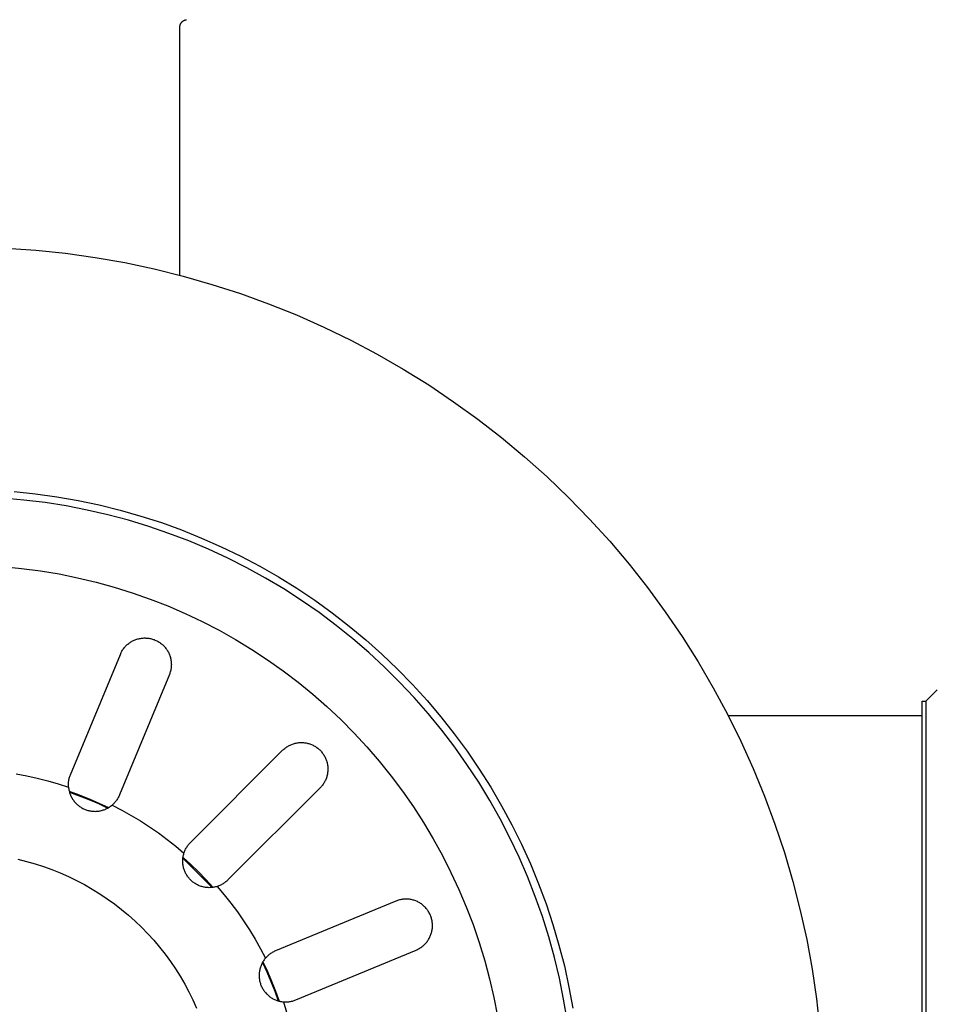
# Model space of a CAD drawing. Units: millimetres. Extents: x -466 to 633, y -348 to 401.
# Drawn here: x 185 to 245, y -284 to -219 of the extents above; entities that cross this region are included whole.
import ezdxf

# ---------------------------------------------------------------- set-up
doc = ezdxf.new("R2010")
doc.units = ezdxf.units.MM
doc.header["$MEASUREMENT"] = 0
doc.layers.add('Make2D$visible$lines', color=7, linetype='Continuous', true_color=0x000000)

msp = doc.modelspace()

# ---------------------------------------------------------------- linework, layer by layer
at = {"layer": 'Make2D$visible$lines', "color": 7, "true_color": 0xffffff}
for p, q in [((195.796, -219.074), (195.812, -219.069)), ((195.812, -219.069), (195.829, -219.064)), ((195.829, -219.064), (195.846, -219.06)), ((195.846, -219.06), (195.862, -219.057)), ((195.862, -219.057), (195.879, -219.054)), ((195.879, -219.054), (195.897, -219.051)), ((195.457, -219.531), (195.458, -219.513)), ((195.457, -219.548), (195.457, -219.531)), ((195.457, -235.923), (195.457, -219.548)), ((195.458, -219.513), (195.459, -219.496)), ((195.459, -219.496), (195.461, -219.479)), ((195.461, -219.479), (195.464, -219.462)), ((195.464, -219.462), (195.467, -219.445)), ((195.467, -219.445), (195.471, -219.428)), ((195.471, -219.428), (195.476, -219.411)), ((195.476, -219.411), (195.481, -219.395)), ((195.481, -219.395), (195.486, -219.379)), ((195.486, -219.379), (195.492, -219.362)), ((195.492, -219.362), (195.499, -219.347)), ((195.499, -219.347), (195.506, -219.331)), ((195.506, -219.331), (195.514, -219.315)), ((195.514, -219.315), (195.522, -219.3)), ((195.522, -219.3), (195.531, -219.285)), ((195.531, -219.285), (195.54, -219.271)), ((195.54, -219.271), (195.55, -219.257)), ((195.55, -219.257), (195.56, -219.243)), ((195.56, -219.243), (195.571, -219.229)), ((195.571, -219.229), (195.582, -219.216)), ((195.582, -219.216), (195.594, -219.203)), ((195.594, -219.203), (195.606, -219.191)), ((195.606, -219.191), (195.619, -219.179)), ((195.619, -219.179), (195.632, -219.168)), ((195.632, -219.168), (195.645, -219.157)), ((195.645, -219.157), (195.659, -219.146)), ((195.659, -219.146), (195.673, -219.136)), ((195.673, -219.136), (195.687, -219.127)), ((195.687, -219.127), (195.702, -219.118)), ((195.702, -219.118), (195.717, -219.109)), ((195.717, -219.109), (195.732, -219.101)), ((195.732, -219.101), (195.748, -219.094)), ((195.748, -219.094), (195.763, -219.087)), ((195.763, -219.087), (195.78, -219.08)), ((195.78, -219.08), (195.796, -219.074)), ((183.968, -234.128), (185.942, -234.266)), ((185.942, -234.266), (187.91, -234.474)), ((187.91, -234.474), (189.869, -234.749)), ((189.869, -234.749), (191.818, -235.092)), ((191.818, -235.092), (193.753, -235.503)), ((193.753, -235.503), (195.673, -235.98)), ((195.673, -235.98), (197.576, -236.524)), ((197.576, -236.524), (199.458, -237.134)), ((199.458, -237.134), (201.318, -237.809)), ((201.318, -237.809), (203.154, -238.547)), ((203.154, -238.547), (204.962, -239.349)), ((204.962, -239.349), (206.742, -240.214)), ((206.742, -240.214), (208.491, -241.139)), ((208.491, -241.139), (210.206, -242.125)), ((210.206, -242.125), (211.887, -243.17)), ((211.887, -243.17), (213.53, -244.272)), ((213.53, -244.272), (215.134, -245.431)), ((215.134, -245.431), (216.696, -246.644)), ((216.696, -246.644), (218.216, -247.911)), ((218.216, -247.911), (219.691, -249.231)), ((219.691, -249.231), (221.119, -250.6)), ((184.51, -250.202), (185.926, -250.35)), ((185.167, -250.767), (183.766, -250.645)), ((186.562, -250.938), (185.167, -250.767)), ((185.926, -250.35), (187.335, -250.547)), ((187.335, -250.547), (188.737, -250.793)), ((188.737, -250.793), (190.13, -251.087)), ((221.119, -250.6), (222.498, -252.018)), ((187.951, -251.156), (186.562, -250.938)), ((189.331, -251.423), (187.951, -251.156)), ((190.701, -251.738), (189.331, -251.423)), ((190.13, -251.087), (191.511, -251.43)), ((191.511, -251.43), (192.88, -251.82)), ((192.06, -252.1), (190.701, -251.738)), ((193.405, -252.508), (192.06, -252.1)), ((192.88, -251.82), (194.234, -252.257)), ((222.498, -252.018), (223.828, -253.484)), ((194.735, -252.964), (193.405, -252.508)), ((194.234, -252.257), (195.572, -252.741)), ((195.572, -252.741), (196.893, -253.272)), ((196.048, -253.465), (194.735, -252.964)), ((197.344, -254.011), (196.048, -253.465)), ((196.893, -253.272), (198.194, -253.848)), ((223.828, -253.484), (225.106, -254.994)), ((198.619, -254.602), (197.344, -254.011)), ((198.194, -253.848), (199.475, -254.468)), ((199.874, -255.237), (198.619, -254.602)), ((199.475, -254.468), (200.733, -255.133)), ((183.766, -255.158), (185.01, -255.277)), ((185.01, -255.277), (186.249, -255.439)), ((186.249, -255.439), (187.481, -255.644)), ((201.105, -255.915), (199.874, -255.237)), ((200.733, -255.133), (201.968, -255.841)), ((225.106, -254.994), (226.33, -256.548)), ((187.481, -255.644), (188.706, -255.892)), ((188.706, -255.892), (189.922, -256.182)), ((202.312, -256.636), (201.105, -255.915)), ((201.968, -255.841), (203.177, -256.591)), ((189.922, -256.182), (191.126, -256.514)), ((191.126, -256.514), (192.319, -256.888)), ((203.494, -257.398), (202.312, -256.636)), ((203.177, -256.591), (204.36, -257.383)), ((226.33, -256.548), (227.5, -258.144)), ((192.319, -256.888), (193.497, -257.303)), ((193.497, -257.303), (194.661, -257.758)), ((204.648, -258.2), (203.494, -257.398)), ((204.36, -257.383), (205.514, -258.216)), ((194.661, -257.758), (195.808, -258.254)), ((195.808, -258.254), (196.937, -258.789)), ((205.774, -259.042), (204.648, -258.2)), ((205.514, -258.216), (206.639, -259.088)), ((227.5, -258.144), (228.614, -259.779)), ((196.937, -258.789), (198.047, -259.363)), ((198.047, -259.363), (199.137, -259.976)), ((206.87, -259.923), (205.774, -259.042)), ((206.639, -259.088), (207.732, -259.999)), ((192.392, -260.043), (192.447, -260.017)), ((192.447, -260.017), (192.504, -259.994)), ((192.504, -259.994), (192.561, -259.973)), ((192.561, -259.973), (192.619, -259.953)), ((192.619, -259.953), (192.677, -259.936)), ((192.677, -259.936), (192.737, -259.921)), ((192.737, -259.921), (192.796, -259.907)), ((192.796, -259.907), (192.856, -259.896)), ((192.856, -259.896), (192.917, -259.887)), ((192.917, -259.887), (192.977, -259.88)), ((192.977, -259.88), (193.038, -259.876)), ((193.038, -259.876), (193.099, -259.873)), ((193.099, -259.873), (193.16, -259.872)), ((193.16, -259.872), (193.221, -259.874)), ((193.221, -259.874), (193.282, -259.878)), ((193.282, -259.878), (193.343, -259.884)), ((193.343, -259.884), (193.404, -259.892)), ((193.404, -259.892), (193.464, -259.902)), ((193.464, -259.902), (193.524, -259.914)), ((193.524, -259.914), (193.583, -259.928)), ((193.583, -259.928), (193.642, -259.944)), ((193.642, -259.944), (193.7, -259.963)), ((193.7, -259.963), (193.758, -259.983)), ((193.758, -259.983), (193.815, -260.006)), ((193.815, -260.006), (193.871, -260.03)), ((199.137, -259.976), (200.204, -260.625)), ((207.934, -260.841), (206.87, -259.923)), ((207.732, -259.999), (208.794, -260.947)), ((228.614, -259.779), (229.671, -261.452)), ((191.669, -260.682), (191.703, -260.631)), ((191.703, -260.631), (191.738, -260.581)), ((191.738, -260.581), (191.776, -260.533)), ((191.776, -260.533), (191.814, -260.486)), ((191.814, -260.486), (191.855, -260.44)), ((191.855, -260.44), (191.897, -260.396)), ((191.897, -260.396), (191.94, -260.353)), ((191.94, -260.353), (191.986, -260.312)), ((191.986, -260.312), (192.032, -260.272)), ((192.032, -260.272), (192.08, -260.234)), ((192.08, -260.234), (192.129, -260.198)), ((192.129, -260.198), (192.179, -260.163)), ((192.179, -260.163), (192.231, -260.13)), ((192.231, -260.13), (192.283, -260.099)), ((192.283, -260.099), (192.337, -260.07)), ((192.337, -260.07), (192.392, -260.043)), ((193.871, -260.03), (193.926, -260.056)), ((193.926, -260.056), (193.98, -260.084)), ((193.98, -260.084), (194.033, -260.114)), ((194.033, -260.114), (194.085, -260.146)), ((194.085, -260.146), (194.136, -260.18)), ((194.136, -260.18), (194.186, -260.216)), ((194.186, -260.216), (194.234, -260.253)), ((194.234, -260.253), (194.282, -260.292)), ((194.282, -260.292), (194.327, -260.332)), ((194.327, -260.332), (194.372, -260.374)), ((194.372, -260.374), (194.414, -260.418)), ((194.414, -260.418), (194.456, -260.463)), ((194.456, -260.463), (194.495, -260.509)), ((194.495, -260.509), (194.533, -260.557)), ((194.533, -260.557), (194.57, -260.606)), ((194.57, -260.606), (194.604, -260.656)), ((194.604, -260.656), (194.637, -260.708)), ((200.204, -260.625), (201.248, -261.312)), ((188.237, -268.898), (191.528, -260.953)), ((191.528, -260.953), (191.553, -260.897)), ((191.553, -260.897), (191.579, -260.841)), ((191.579, -260.841), (191.607, -260.787)), ((191.607, -260.787), (191.637, -260.734)), ((191.637, -260.734), (191.669, -260.682)), ((194.637, -260.708), (194.668, -260.761)), ((194.668, -260.761), (194.697, -260.814)), ((194.697, -260.814), (194.725, -260.869)), ((194.725, -260.869), (194.75, -260.925)), ((194.75, -260.925), (194.773, -260.981)), ((194.773, -260.981), (194.795, -261.038)), ((194.795, -261.038), (194.814, -261.096)), ((194.814, -261.096), (194.831, -261.155)), ((194.831, -261.155), (194.847, -261.214)), ((194.847, -261.214), (194.86, -261.273)), ((194.86, -261.273), (194.871, -261.333)), ((201.248, -261.312), (202.268, -262.034)), ((208.966, -261.796), (207.934, -260.841)), ((208.794, -260.947), (209.822, -261.931)), ((194.866, -261.941), (194.854, -262.001)), ((194.876, -261.881), (194.866, -261.941)), ((194.871, -261.333), (194.88, -261.394)), ((194.884, -261.82), (194.876, -261.881)), ((194.88, -261.394), (194.887, -261.455)), ((194.89, -261.76), (194.884, -261.82)), ((194.887, -261.455), (194.892, -261.515)), ((194.893, -261.699), (194.89, -261.76)), ((194.892, -261.515), (194.894, -261.577)), ((194.895, -261.638), (194.893, -261.699)), ((194.894, -261.577), (194.895, -261.638)), ((209.965, -262.785), (208.966, -261.796)), ((209.822, -261.931), (210.815, -262.95)), ((229.671, -261.452), (230.669, -263.16)), ((194.762, -262.292), (191.471, -270.237)), ((194.784, -262.235), (194.762, -262.292)), ((194.805, -262.178), (194.784, -262.235)), ((194.823, -262.119), (194.805, -262.178)), ((194.839, -262.06), (194.823, -262.119)), ((194.854, -262.001), (194.839, -262.06)), ((202.268, -262.034), (203.262, -262.791)), ((203.262, -262.791), (204.23, -263.582)), ((210.928, -263.809), (209.965, -262.785)), ((210.815, -262.95), (211.772, -264.004)), ((230.669, -263.16), (231.607, -264.903)), ((204.23, -263.582), (205.169, -264.406)), ((211.856, -264.866), (210.928, -263.809)), ((244.707, -264.05), (245.454, -263.302)), ((205.169, -264.406), (206.079, -265.263)), ((211.772, -264.004), (212.692, -265.089)), ((244.457, -317.959), (244.457, -264.05)), ((244.457, -264.05), (244.707, -264.05)), ((244.707, -264.05), (244.707, -264.05)), ((244.707, -264.05), (244.707, -264.05)), ((244.707, -264.05), (244.707, -264.05)), ((244.707, -264.05), (244.707, -264.05)), ((244.707, -264.05), (244.707, -264.052)), ((244.707, -264.052), (244.707, -264.065)), ((244.707, -264.065), (244.707, -264.12)), ((244.707, -264.12), (244.707, -264.348)), ((244.707, -264.348), (244.707, -265.227)), ((212.746, -265.954), (211.856, -264.866)), ((212.692, -265.089), (213.574, -266.206)), ((231.607, -264.903), (232.484, -266.676)), ((231.65, -264.986), (244.457, -264.986)), ((244.707, -265.227), (244.707, -317.959)), ((206.079, -265.263), (206.959, -266.15)), ((206.959, -266.15), (207.807, -267.068)), ((213.597, -267.072), (212.746, -265.954)), ((213.574, -266.206), (214.417, -267.353)), ((202.329, -267.207), (202.375, -267.168)), ((202.375, -267.168), (202.423, -267.131)), ((202.423, -267.131), (202.471, -267.095)), ((202.471, -267.095), (202.521, -267.061)), ((202.521, -267.061), (202.573, -267.029)), ((202.573, -267.029), (202.625, -266.999)), ((202.625, -266.999), (202.678, -266.97)), ((202.678, -266.97), (202.732, -266.943)), ((202.732, -266.943), (202.787, -266.919)), ((202.787, -266.919), (202.843, -266.896)), ((202.843, -266.896), (202.9, -266.875)), ((202.9, -266.875), (202.957, -266.856)), ((202.957, -266.856), (203.015, -266.839)), ((203.015, -266.839), (203.074, -266.824)), ((203.074, -266.824), (203.133, -266.811)), ((203.133, -266.811), (203.192, -266.8)), ((203.192, -266.8), (203.252, -266.791)), ((203.252, -266.791), (203.312, -266.784)), ((203.312, -266.784), (203.372, -266.78)), ((203.372, -266.78), (203.433, -266.777)), ((203.433, -266.777), (203.493, -266.777)), ((203.493, -266.777), (203.553, -266.778)), ((203.553, -266.778), (203.614, -266.782)), ((203.614, -266.782), (203.674, -266.788)), ((203.674, -266.788), (203.734, -266.795)), ((203.734, -266.795), (203.793, -266.805)), ((203.793, -266.805), (203.853, -266.817)), ((203.853, -266.817), (203.911, -266.831)), ((203.911, -266.831), (203.97, -266.847)), ((203.97, -266.847), (204.027, -266.865)), ((204.027, -266.865), (204.084, -266.885)), ((204.084, -266.885), (204.141, -266.907)), ((204.141, -266.907), (204.196, -266.931)), ((204.196, -266.931), (204.251, -266.956)), ((204.251, -266.956), (204.305, -266.984)), ((204.305, -266.984), (204.357, -267.013)), ((204.357, -267.013), (204.409, -267.045)), ((204.409, -267.045), (204.46, -267.078)), ((204.46, -267.078), (204.509, -267.113)), ((204.509, -267.113), (204.557, -267.149)), ((204.557, -267.149), (204.604, -267.187)), ((207.807, -267.068), (208.623, -268.014)), ((214.41, -268.22), (213.597, -267.072)), ((232.484, -266.676), (233.298, -268.479)), ((196.159, -273.37), (202.241, -267.289)), ((202.241, -267.289), (202.284, -267.247)), ((202.284, -267.247), (202.329, -267.207)), ((204.604, -267.187), (204.65, -267.227)), ((204.65, -267.227), (204.694, -267.268)), ((204.694, -267.268), (204.737, -267.311)), ((204.737, -267.311), (204.778, -267.355)), ((204.778, -267.355), (204.817, -267.4)), ((204.817, -267.4), (204.856, -267.447)), ((204.856, -267.447), (204.892, -267.495)), ((204.892, -267.495), (204.927, -267.545)), ((204.927, -267.545), (204.96, -267.595)), ((204.96, -267.595), (204.991, -267.647)), ((204.991, -267.647), (205.02, -267.7)), ((205.02, -267.7), (205.048, -267.754)), ((205.048, -267.754), (205.074, -267.808)), ((205.074, -267.808), (205.098, -267.864)), ((214.417, -267.353), (215.219, -268.529)), ((205.098, -267.864), (205.12, -267.92)), ((205.12, -267.92), (205.14, -267.977)), ((205.14, -267.977), (205.157, -268.035)), ((205.157, -268.035), (205.173, -268.093)), ((205.173, -268.093), (205.187, -268.152)), ((205.187, -268.152), (205.199, -268.211)), ((205.199, -268.211), (205.209, -268.271)), ((205.209, -268.271), (205.217, -268.331)), ((205.217, -268.331), (205.223, -268.391)), ((205.223, -268.391), (205.226, -268.451)), ((205.226, -268.451), (205.228, -268.511)), ((208.623, -268.014), (209.406, -268.988)), ((215.182, -269.394), (214.41, -268.22)), ((184.642, -268.852), (185.346, -268.98)), ((185.346, -268.98), (186.046, -269.131)), ((188.147, -269.182), (188.161, -269.124)), ((188.161, -269.124), (188.177, -269.067)), ((188.177, -269.067), (188.195, -269.01)), ((188.195, -269.01), (188.215, -268.953)), ((188.215, -268.953), (188.237, -268.898)), ((205.13, -269.105), (205.109, -269.161)), ((205.149, -269.047), (205.13, -269.105)), ((205.166, -268.989), (205.149, -269.047)), ((205.181, -268.931), (205.166, -268.989)), ((205.194, -268.872), (205.181, -268.931)), ((205.205, -268.812), (205.194, -268.872)), ((205.213, -268.752), (205.205, -268.812)), ((205.22, -268.692), (205.213, -268.752)), ((205.225, -268.632), (205.22, -268.692)), ((205.227, -268.572), (205.225, -268.632)), ((205.228, -268.511), (205.227, -268.572)), ((209.406, -268.988), (210.155, -269.989)), ((215.219, -268.529), (215.98, -269.732)), ((233.298, -268.479), (234.05, -270.309)), ((186.046, -269.131), (186.74, -269.304)), ((186.74, -269.304), (187.428, -269.499)), ((187.428, -269.499), (188.11, -269.715)), ((188.104, -269.537), (188.106, -269.477)), ((188.104, -269.596), (188.104, -269.537)), ((188.106, -269.656), (188.104, -269.596)), ((188.106, -269.477), (188.11, -269.417)), ((188.11, -269.715), (188.106, -269.656)), ((188.11, -269.417), (188.117, -269.358)), ((188.11, -269.715), (188.116, -269.776)), ((188.116, -269.776), (188.125, -269.836)), ((188.117, -269.358), (188.125, -269.299)), ((188.125, -269.299), (188.135, -269.24)), ((188.135, -269.24), (188.147, -269.182)), ((204.715, -269.764), (198.634, -275.845)), ((204.757, -269.721), (204.715, -269.764)), ((204.798, -269.676), (204.757, -269.721)), ((204.837, -269.629), (204.798, -269.676)), ((204.874, -269.582), (204.837, -269.629)), ((204.91, -269.533), (204.874, -269.582)), ((204.943, -269.483), (204.91, -269.533)), ((204.976, -269.432), (204.943, -269.483)), ((205.006, -269.38), (204.976, -269.432)), ((205.034, -269.326), (205.006, -269.38)), ((205.061, -269.272), (205.034, -269.326)), ((205.086, -269.217), (205.061, -269.272)), ((205.109, -269.161), (205.086, -269.217)), ((215.913, -270.595), (215.182, -269.394)), ((215.98, -269.732), (216.698, -270.96)), ((188.125, -269.836), (188.135, -269.896)), ((188.135, -269.896), (188.147, -269.955)), ((188.147, -269.955), (188.162, -270.014)), ((188.158, -269.997), (188.818, -270.235)), ((188.162, -270.014), (188.178, -270.073)), ((188.173, -270.054), (188.816, -270.286)), ((188.178, -270.073), (188.197, -270.131)), ((188.197, -270.131), (188.218, -270.188)), ((188.218, -270.188), (188.24, -270.244)), ((188.24, -270.244), (188.265, -270.3)), ((188.265, -270.3), (188.291, -270.355)), ((188.291, -270.355), (188.319, -270.408)), ((188.319, -270.408), (188.349, -270.461)), ((188.816, -270.286), (189.452, -270.538)), ((188.818, -270.235), (189.471, -270.493)), ((191.394, -270.399), (191.365, -270.451)), ((191.421, -270.346), (191.394, -270.399)), ((191.447, -270.292), (191.421, -270.346)), ((191.471, -270.237), (191.447, -270.292)), ((210.155, -269.989), (210.868, -271.015)), ((234.05, -270.309), (234.738, -272.165)), ((188.349, -270.461), (188.381, -270.513)), ((188.381, -270.513), (188.415, -270.563)), ((188.415, -270.563), (188.45, -270.613)), ((188.45, -270.613), (188.487, -270.661)), ((188.487, -270.661), (188.526, -270.708)), ((188.526, -270.708), (188.567, -270.753)), ((188.567, -270.753), (188.608, -270.797)), ((188.608, -270.797), (188.652, -270.839)), ((188.652, -270.839), (188.697, -270.88)), ((188.697, -270.88), (188.743, -270.92)), ((188.743, -270.92), (188.791, -270.958)), ((188.791, -270.958), (188.84, -270.994)), ((188.84, -270.994), (188.89, -271.028)), ((188.89, -271.028), (188.941, -271.061)), ((188.941, -271.061), (188.993, -271.091)), ((189.452, -270.538), (190.08, -270.809)), ((189.471, -270.493), (190.115, -270.772)), ((190.08, -270.809), (190.699, -271.1)), ((190.115, -270.772), (190.75, -271.071)), ((190.735, -271.08), (190.787, -271.048)), ((190.787, -271.048), (190.837, -271.015)), ((190.837, -271.015), (190.887, -270.98)), ((190.887, -270.98), (190.935, -270.943)), ((190.935, -270.943), (190.983, -270.905)), ((191.028, -270.866), (190.983, -270.905)), ((190.983, -270.905), (191.618, -271.234)), ((191.071, -270.825), (191.028, -270.866)), ((191.113, -270.783), (191.071, -270.825)), ((191.154, -270.739), (191.113, -270.783)), ((191.193, -270.694), (191.154, -270.739)), ((191.231, -270.648), (191.193, -270.694)), ((191.267, -270.6), (191.231, -270.648)), ((191.301, -270.552), (191.267, -270.6)), ((191.334, -270.502), (191.301, -270.552)), ((191.365, -270.451), (191.334, -270.502)), ((210.868, -271.015), (211.545, -272.065)), ((216.602, -271.821), (215.913, -270.595)), ((216.698, -270.96), (217.374, -272.213)), ((188.993, -271.091), (189.047, -271.12)), ((189.047, -271.12), (189.101, -271.147)), ((189.101, -271.147), (189.156, -271.173)), ((189.156, -271.173), (189.212, -271.196)), ((189.212, -271.196), (189.269, -271.217)), ((189.269, -271.217), (189.327, -271.236)), ((189.327, -271.236), (189.385, -271.254)), ((189.385, -271.254), (189.444, -271.269)), ((189.444, -271.269), (189.503, -271.282)), ((189.503, -271.282), (189.563, -271.293)), ((189.563, -271.293), (189.623, -271.302)), ((189.623, -271.302), (189.683, -271.309)), ((189.683, -271.309), (189.744, -271.314)), ((189.744, -271.314), (189.805, -271.317)), ((189.805, -271.317), (189.865, -271.318)), ((189.865, -271.318), (189.926, -271.316)), ((189.926, -271.316), (189.987, -271.313)), ((189.987, -271.313), (190.047, -271.307)), ((190.047, -271.307), (190.108, -271.299)), ((190.108, -271.299), (190.168, -271.289)), ((190.168, -271.289), (190.227, -271.277)), ((190.227, -271.277), (190.286, -271.263)), ((190.286, -271.263), (190.345, -271.247)), ((190.345, -271.247), (190.403, -271.229)), ((190.403, -271.229), (190.46, -271.209)), ((190.46, -271.209), (190.517, -271.187)), ((190.517, -271.187), (190.573, -271.163)), ((190.573, -271.163), (190.628, -271.137)), ((190.628, -271.137), (190.682, -271.11)), ((190.682, -271.11), (190.735, -271.08)), ((191.618, -271.234), (192.243, -271.583)), ((192.243, -271.583), (192.856, -271.952)), ((192.856, -271.952), (193.457, -272.34)), ((193.457, -272.34), (194.045, -272.747)), ((211.545, -272.065), (212.185, -273.138)), ((217.248, -273.07), (216.602, -271.821)), ((217.374, -272.213), (218.006, -273.488)), ((234.738, -272.165), (235.361, -274.043)), ((194.045, -272.747), (194.621, -273.172)), ((194.621, -273.172), (195.182, -273.616)), ((195.182, -273.616), (195.729, -274.077)), ((195.899, -273.703), (195.931, -273.652)), ((195.931, -273.652), (195.965, -273.602)), ((195.965, -273.602), (196.001, -273.553)), ((196.001, -273.553), (196.038, -273.505)), ((196.038, -273.505), (196.077, -273.459)), ((196.077, -273.459), (196.117, -273.414)), ((196.117, -273.414), (196.159, -273.37)), ((212.185, -273.138), (212.788, -274.233)), ((217.85, -274.34), (217.248, -273.07)), ((218.006, -273.488), (218.593, -274.784)), ((195.661, -274.384), (195.67, -274.324)), ((195.67, -274.324), (195.681, -274.265)), ((195.681, -274.265), (195.694, -274.206)), ((195.694, -274.206), (195.709, -274.147)), ((195.709, -274.147), (195.726, -274.089)), ((195.726, -274.089), (195.744, -274.031)), ((195.744, -274.031), (195.765, -273.975)), ((195.765, -273.975), (195.788, -273.918)), ((195.788, -273.918), (195.813, -273.863)), ((195.813, -273.863), (195.84, -273.809)), ((195.84, -273.809), (195.868, -273.755)), ((195.868, -273.755), (195.899, -273.703)), ((212.788, -274.233), (213.353, -275.348)), ((235.361, -274.043), (235.918, -275.941)), ((184.76, -274.479), (185.333, -274.621)), ((185.333, -274.621), (185.9, -274.783)), ((185.9, -274.783), (186.462, -274.964)), ((186.462, -274.964), (187.017, -275.165)), ((195.647, -274.565), (195.65, -274.505)), ((195.647, -274.626), (195.647, -274.565)), ((195.649, -274.686), (195.647, -274.626)), ((195.652, -274.747), (195.649, -274.686)), ((195.65, -274.505), (195.654, -274.445)), ((195.658, -274.807), (195.652, -274.747)), ((195.654, -274.445), (195.661, -274.384)), ((195.658, -274.413), (197.591, -276.347)), ((195.666, -274.867), (195.658, -274.807)), ((195.665, -274.355), (196.184, -274.827)), ((195.676, -274.927), (195.666, -274.867)), ((195.688, -274.986), (195.676, -274.927)), ((196.184, -274.827), (196.689, -275.316)), ((218.407, -275.63), (217.85, -274.34)), ((218.593, -274.784), (219.135, -276.1)), ((187.017, -275.165), (187.564, -275.385)), ((187.564, -275.385), (188.104, -275.623)), ((188.104, -275.623), (188.635, -275.881)), ((195.702, -275.045), (195.688, -274.986)), ((195.719, -275.103), (195.702, -275.045)), ((195.737, -275.161), (195.719, -275.103)), ((195.757, -275.218), (195.737, -275.161)), ((195.779, -275.275), (195.757, -275.218)), ((195.803, -275.33), (195.779, -275.275)), ((195.829, -275.385), (195.803, -275.33)), ((195.857, -275.439), (195.829, -275.385)), ((195.886, -275.492), (195.857, -275.439)), ((195.918, -275.543), (195.886, -275.492)), ((195.951, -275.594), (195.918, -275.543)), ((195.986, -275.643), (195.951, -275.594)), ((196.689, -275.316), (197.177, -275.82)), ((213.353, -275.348), (213.878, -276.481)), ((188.635, -275.881), (189.157, -276.156)), ((189.157, -276.156), (189.669, -276.45)), ((196.023, -275.691), (195.986, -275.643)), ((196.061, -275.738), (196.023, -275.691)), ((196.101, -275.784), (196.061, -275.738)), ((196.143, -275.828), (196.101, -275.784)), ((196.186, -275.871), (196.143, -275.828)), ((196.23, -275.912), (196.186, -275.871)), ((196.276, -275.951), (196.23, -275.912)), ((196.323, -275.989), (196.276, -275.951)), ((196.371, -276.026), (196.323, -275.989)), ((196.421, -276.06), (196.371, -276.026)), ((196.472, -276.093), (196.421, -276.06)), ((196.524, -276.124), (196.472, -276.093)), ((196.577, -276.154), (196.524, -276.124)), ((196.631, -276.181), (196.577, -276.154)), ((196.686, -276.207), (196.631, -276.181)), ((196.741, -276.23), (196.686, -276.207)), ((196.798, -276.252), (196.741, -276.23)), ((196.855, -276.272), (196.798, -276.252)), ((196.913, -276.289), (196.855, -276.272)), ((197.177, -275.82), (197.649, -276.339)), ((197.928, -276.275), (197.87, -276.293)), ((197.984, -276.256), (197.928, -276.275)), ((197.928, -276.275), (198.389, -276.822)), ((198.04, -276.235), (197.984, -276.256)), ((198.095, -276.212), (198.04, -276.235)), ((198.149, -276.188), (198.095, -276.212)), ((198.203, -276.161), (198.149, -276.188)), ((198.255, -276.133), (198.203, -276.161)), ((198.307, -276.102), (198.255, -276.133)), ((198.357, -276.071), (198.307, -276.102)), ((198.406, -276.037), (198.357, -276.071)), ((198.455, -276.002), (198.406, -276.037)), ((198.502, -275.965), (198.455, -276.002)), ((198.547, -275.926), (198.502, -275.965)), ((198.591, -275.887), (198.547, -275.926)), ((198.634, -275.845), (198.591, -275.887)), ((218.92, -276.939), (218.407, -275.63)), ((219.135, -276.1), (219.631, -277.434)), ((235.918, -275.941), (236.409, -277.858)), ((189.669, -276.45), (190.17, -276.761)), ((190.17, -276.761), (190.66, -277.089)), ((196.972, -276.305), (196.913, -276.289)), ((197.031, -276.319), (196.972, -276.305)), ((197.09, -276.331), (197.031, -276.319)), ((197.15, -276.34), (197.09, -276.331)), ((197.21, -276.348), (197.15, -276.34)), ((197.27, -276.353), (197.21, -276.348)), ((197.331, -276.356), (197.27, -276.353)), ((197.391, -276.358), (197.331, -276.356)), ((197.452, -276.357), (197.391, -276.358)), ((197.512, -276.354), (197.452, -276.357)), ((197.573, -276.349), (197.512, -276.354)), ((197.633, -276.342), (197.573, -276.349)), ((197.693, -276.332), (197.633, -276.342)), ((197.752, -276.321), (197.693, -276.332)), ((197.811, -276.308), (197.752, -276.321)), ((197.87, -276.293), (197.811, -276.308)), ((198.389, -276.822), (198.832, -277.384)), ((213.878, -276.481), (214.364, -277.633)), ((190.66, -277.089), (191.139, -277.435)), ((191.139, -277.435), (191.605, -277.796)), ((198.832, -277.384), (199.258, -277.959)), ((209.712, -277.243), (201.767, -280.534)), ((209.769, -277.22), (209.712, -277.243)), ((209.827, -277.2), (209.769, -277.22)), ((209.885, -277.181), (209.827, -277.2)), ((209.944, -277.165), (209.885, -277.181)), ((210.003, -277.151), (209.944, -277.165)), ((210.063, -277.139), (210.003, -277.151)), ((210.124, -277.129), (210.063, -277.139)), ((210.184, -277.121), (210.124, -277.129)), ((210.245, -277.115), (210.184, -277.121)), ((210.306, -277.111), (210.245, -277.115)), ((210.367, -277.109), (210.306, -277.111)), ((210.428, -277.11), (210.367, -277.109)), ((210.489, -277.113), (210.428, -277.11)), ((210.55, -277.117), (210.489, -277.113)), ((210.611, -277.124), (210.55, -277.117)), ((210.671, -277.133), (210.611, -277.124)), ((210.731, -277.145), (210.671, -277.133)), ((210.791, -277.158), (210.731, -277.145)), ((210.85, -277.173), (210.791, -277.158)), ((210.908, -277.19), (210.85, -277.173)), ((210.966, -277.21), (210.908, -277.19)), ((211.024, -277.231), (210.966, -277.21)), ((211.08, -277.255), (211.024, -277.231)), ((211.136, -277.28), (211.08, -277.255)), ((211.19, -277.307), (211.136, -277.28)), ((211.244, -277.336), (211.19, -277.307)), ((211.297, -277.367), (211.244, -277.336)), ((211.348, -277.4), (211.297, -277.367)), ((211.398, -277.435), (211.348, -277.4)), ((211.448, -277.471), (211.398, -277.435)), ((211.495, -277.509), (211.448, -277.471)), ((211.542, -277.549), (211.495, -277.509)), ((211.587, -277.59), (211.542, -277.549)), ((219.387, -278.266), (218.92, -276.939)), ((219.631, -277.434), (220.08, -278.785)), ((191.605, -277.796), (192.059, -278.174)), ((192.059, -278.174), (192.499, -278.567)), ((199.258, -277.959), (199.665, -278.548)), ((211.63, -277.633), (211.587, -277.59)), ((211.672, -277.677), (211.63, -277.633)), ((211.713, -277.723), (211.672, -277.677)), ((211.752, -277.77), (211.713, -277.723)), ((211.789, -277.818), (211.752, -277.77)), ((211.824, -277.868), (211.789, -277.818)), ((211.858, -277.919), (211.824, -277.868)), ((211.89, -277.971), (211.858, -277.919)), ((211.92, -278.024), (211.89, -277.971)), ((211.948, -278.079), (211.92, -278.024)), ((211.975, -278.134), (211.948, -278.079)), ((211.999, -278.19), (211.975, -278.134)), ((212.021, -278.247), (211.999, -278.19)), ((214.364, -277.633), (214.809, -278.8)), ((236.409, -277.858), (236.834, -279.79)), ((192.499, -278.567), (192.925, -278.975)), ((199.665, -278.548), (200.053, -279.149)), ((212.042, -278.304), (212.021, -278.247)), ((212.06, -278.362), (212.042, -278.304)), ((212.076, -278.421), (212.06, -278.362)), ((212.091, -278.481), (212.076, -278.421)), ((212.103, -278.54), (212.091, -278.481)), ((212.113, -278.601), (212.103, -278.54)), ((212.121, -278.661), (212.113, -278.601)), ((212.127, -278.722), (212.121, -278.661)), ((212.13, -278.783), (212.127, -278.722)), ((212.132, -278.844), (212.13, -278.783)), ((212.132, -278.905), (212.132, -278.844)), ((214.809, -278.8), (215.214, -279.983)), ((219.807, -279.607), (219.387, -278.266)), ((220.08, -278.785), (220.482, -280.15)), ((192.925, -278.975), (193.337, -279.398)), ((193.337, -279.398), (193.734, -279.834)), ((200.053, -279.149), (200.421, -279.762)), ((211.987, -279.557), (212.01, -279.501)), ((212.01, -279.501), (212.032, -279.444)), ((212.032, -279.444), (212.051, -279.386)), ((212.051, -279.386), (212.069, -279.327)), ((212.069, -279.327), (212.084, -279.268)), ((212.084, -279.268), (212.097, -279.208)), ((212.097, -279.208), (212.108, -279.148)), ((212.108, -279.148), (212.117, -279.088)), ((212.117, -279.088), (212.124, -279.027)), ((212.124, -279.027), (212.129, -278.966)), ((212.129, -278.966), (212.132, -278.905)), ((193.734, -279.834), (194.115, -280.285)), ((200.421, -279.762), (200.77, -280.387)), ((211.519, -280.19), (211.564, -280.15)), ((211.564, -280.15), (211.609, -280.108)), ((211.609, -280.108), (211.652, -280.064)), ((211.652, -280.064), (211.693, -280.019)), ((211.693, -280.019), (211.733, -279.973)), ((211.733, -279.973), (211.771, -279.925)), ((211.771, -279.925), (211.807, -279.876)), ((211.807, -279.876), (211.841, -279.825)), ((211.841, -279.825), (211.874, -279.774)), ((211.874, -279.774), (211.905, -279.721)), ((211.905, -279.721), (211.934, -279.667)), ((211.934, -279.667), (211.962, -279.613)), ((211.962, -279.613), (211.987, -279.557)), ((215.214, -279.983), (215.577, -281.178)), ((220.181, -280.962), (219.807, -279.607)), ((220.482, -280.15), (220.836, -281.529)), ((236.834, -279.79), (237.191, -281.736)), ((194.115, -280.285), (194.481, -280.748)), ((194.481, -280.748), (194.83, -281.223)), ((200.77, -280.387), (201.099, -281.022)), ((201.304, -280.817), (201.258, -280.857)), ((201.351, -280.778), (201.304, -280.817)), ((201.399, -280.742), (201.351, -280.778)), ((201.448, -280.706), (201.399, -280.742)), ((201.499, -280.673), (201.448, -280.706)), ((201.55, -280.642), (201.499, -280.673)), ((201.603, -280.612), (201.55, -280.642)), ((201.657, -280.584), (201.603, -280.612)), ((201.712, -280.558), (201.657, -280.584)), ((201.767, -280.534), (201.712, -280.558)), ((203.107, -283.767), (211.052, -280.476)), ((211.052, -280.476), (211.108, -280.452)), ((211.108, -280.452), (211.163, -280.426)), ((211.163, -280.426), (211.217, -280.397)), ((211.217, -280.397), (211.27, -280.367)), ((211.27, -280.367), (211.322, -280.335)), ((211.322, -280.335), (211.373, -280.302)), ((211.373, -280.302), (211.423, -280.266)), ((211.423, -280.266), (211.472, -280.229)), ((211.472, -280.229), (211.519, -280.19)), ((194.83, -281.223), (195.163, -281.711)), ((200.837, -281.442), (200.813, -281.498)), ((200.862, -281.387), (200.837, -281.442)), ((200.89, -281.333), (200.862, -281.387)), ((200.919, -281.28), (200.89, -281.333)), ((200.904, -281.305), (201.195, -281.925)), ((200.95, -281.228), (200.919, -281.28)), ((200.934, -281.255), (201.233, -281.89)), ((200.983, -281.177), (200.95, -281.228)), ((201.017, -281.127), (200.983, -281.177)), ((201.053, -281.079), (201.017, -281.127)), ((201.091, -281.032), (201.053, -281.079)), ((201.131, -280.986), (201.091, -281.032)), ((201.172, -280.941), (201.131, -280.986)), ((201.214, -280.898), (201.172, -280.941)), ((201.258, -280.857), (201.214, -280.898)), ((215.577, -281.178), (215.899, -282.386)), ((220.507, -282.33), (220.181, -280.962)), ((195.163, -281.711), (195.478, -282.21)), ((200.688, -282.087), (200.687, -282.148)), ((200.691, -282.027), (200.688, -282.087)), ((200.697, -281.966), (200.691, -282.027)), ((200.704, -281.906), (200.697, -281.966)), ((200.713, -281.846), (200.704, -281.906)), ((200.725, -281.787), (200.713, -281.846)), ((200.739, -281.728), (200.725, -281.787)), ((200.754, -281.669), (200.739, -281.728)), ((200.772, -281.612), (200.754, -281.669)), ((200.792, -281.554), (200.772, -281.612)), ((200.813, -281.498), (200.792, -281.554)), ((201.195, -281.925), (201.467, -282.552)), ((201.233, -281.89), (201.511, -282.534)), ((220.836, -281.529), (221.143, -282.918)), ((237.191, -281.736), (237.48, -283.694)), ((195.478, -282.21), (195.776, -282.719)), ((195.776, -282.719), (196.057, -283.238)), ((200.687, -282.148), (200.688, -282.208)), ((200.688, -282.208), (200.691, -282.269)), ((200.691, -282.269), (200.696, -282.329)), ((200.696, -282.329), (200.703, -282.389)), ((200.703, -282.389), (200.713, -282.449)), ((200.713, -282.449), (200.724, -282.508)), ((200.724, -282.508), (200.737, -282.567)), ((200.737, -282.567), (200.753, -282.626)), ((200.753, -282.626), (200.77, -282.684)), ((200.77, -282.684), (200.79, -282.741)), ((200.79, -282.741), (200.811, -282.798)), ((201.467, -282.552), (201.719, -283.188)), ((201.511, -282.534), (201.77, -283.186)), ((215.899, -282.386), (216.179, -283.604)), ((220.786, -283.708), (220.507, -282.33)), ((196.057, -283.238), (196.319, -283.767)), ((200.811, -282.798), (200.834, -282.854)), ((200.834, -282.854), (200.86, -282.909)), ((200.86, -282.909), (200.887, -282.963)), ((200.887, -282.963), (200.916, -283.016)), ((200.916, -283.016), (200.947, -283.068)), ((200.947, -283.068), (200.979, -283.119)), ((200.979, -283.119), (201.014, -283.169)), ((201.014, -283.169), (201.05, -283.218)), ((201.05, -283.218), (201.088, -283.265)), ((201.088, -283.265), (201.127, -283.311)), ((201.127, -283.311), (201.168, -283.356)), ((201.168, -283.356), (201.21, -283.399)), ((201.21, -283.399), (201.254, -283.44)), ((201.719, -283.188), (201.951, -283.832)), ((201.77, -283.186), (202.007, -283.847)), ((221.143, -282.918), (221.401, -284.318)), ((196.319, -283.767), (196.562, -284.305)), ((201.254, -283.44), (201.3, -283.481)), ((201.3, -283.481), (201.346, -283.519)), ((201.346, -283.519), (201.394, -283.556)), ((201.394, -283.556), (201.444, -283.591)), ((201.444, -283.591), (201.494, -283.625)), ((201.494, -283.625), (201.546, -283.657)), ((201.546, -283.657), (201.598, -283.686)), ((201.598, -283.686), (201.652, -283.715)), ((201.652, -283.715), (201.706, -283.741)), ((201.706, -283.741), (201.762, -283.765)), ((201.762, -283.765), (201.818, -283.787)), ((201.818, -283.787), (201.875, -283.808)), ((201.875, -283.808), (201.933, -283.826)), ((201.933, -283.826), (201.991, -283.843)), ((201.991, -283.843), (202.05, -283.857)), ((202.05, -283.857), (202.109, -283.87)), ((202.109, -283.87), (202.169, -283.88)), ((202.169, -283.88), (202.229, -283.888)), ((202.229, -283.888), (202.289, -283.894)), ((202.289, -283.894), (202.349, -283.898)), ((202.289, -283.894), (202.506, -284.576)), ((202.349, -283.898), (202.408, -283.9)), ((202.408, -283.9), (202.468, -283.9)), ((202.468, -283.9), (202.528, -283.898)), ((202.528, -283.898), (202.587, -283.894)), ((202.587, -283.894), (202.646, -283.888)), ((202.646, -283.888), (202.705, -283.88)), ((202.705, -283.88), (202.764, -283.87)), ((202.764, -283.87), (202.823, -283.857)), ((202.823, -283.857), (202.881, -283.843)), ((202.881, -283.843), (202.938, -283.827)), ((202.938, -283.827), (202.995, -283.809)), ((202.995, -283.809), (203.051, -283.789)), ((203.051, -283.789), (203.107, -283.767)), ((216.179, -283.604), (216.416, -284.831)), ((221.017, -285.094), (220.786, -283.708)), ((237.48, -283.694), (237.701, -285.66))]:
    msp.add_line(p, q, dxfattribs=at)

doc.saveas('drawing.dxf')
